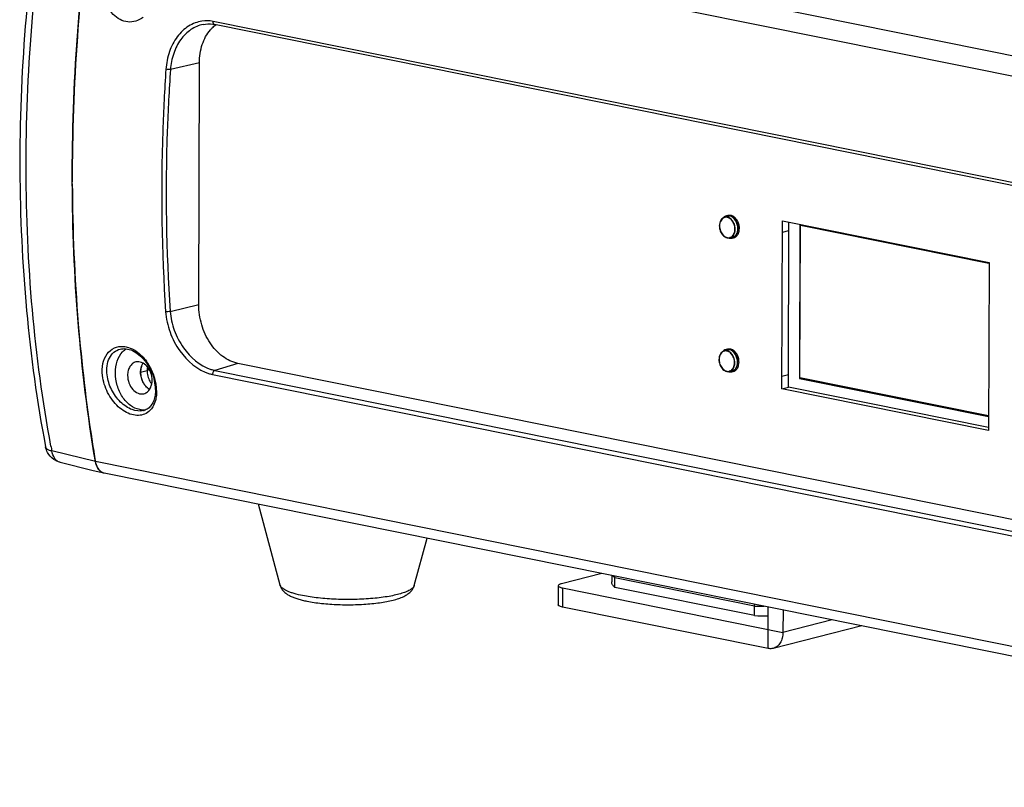
# Model space of a CAD drawing. Units: millimetres. Extents: x 2920 to 22316, y -1513 to 663.
# Drawn here: x 21372 to 21523, y -1484 to -1366 of the extents above; entities that cross this region are included whole.
import ezdxf

# ---------------------------------------------------------------- set-up
doc = ezdxf.new("R2010")
doc.units = ezdxf.units.MM
doc.header["$LTSCALE"] = 20
doc.layers.add('02___PRT_ALL_AXES', color=7, linetype='Continuous')

msp = doc.modelspace()

# ---------------------------------------------------------------- linework, layer by layer
at = {"linetype": 'Continuous'}
for p, q in [((21383.65685, -1346.47949), (21622.01863, -1394.58511)), ((21421.20205, -1350.90632), (21623.9122, -1391.81681)), ((21400.45893, -1366.97327), (21400.44278, -1366.97645)), ((21599.85672, -1406.44362), (21401.97147, -1366.50688)), ((21600.08549, -1406.91726), (21402.20024, -1366.98053)), ((21399.88729, -1372.82823), (21395.44366, -1373.87413)), ((21399.78237, -1409.8494), (21399.88729, -1372.82823)), ((21380.42519, -1391.34474), (21380.42411, -1391.0664)), ((21489.04458, -1422.73498), (21489.11747, -1397.01501)), ((21489.11747, -1397.01501), (21520.74913, -1403.39883)), ((21489.1125, -1398.76864), (21490.10539, -1398.51778)), ((21490.03747, -1422.48411), (21490.10908, -1397.21513)), ((21491.80594, -1397.57696), (21491.73912, -1421.15361)), ((21491.81436, -1421.07131), (21491.88062, -1397.68952)), ((21491.88062, -1397.68952), (21492.09511, -1397.63532)), ((21491.88062, -1397.68952), (21520.72647, -1403.51111)), ((21520.74913, -1403.39883), (21520.67624, -1429.1188)), ((21395.40457, -1410.87981), (21399.78237, -1409.8494)), ((21387.74882, -1416.66215), (21387.76005, -1416.65929)), ((21405.74898, -1418.84175), (21402.22843, -1419.91204)), ((21603.63424, -1458.77849), (21405.74898, -1418.84175)), ((21392.20646, -1419.84134), (21391.87049, -1419.92622)), ((21401.91076, -1420.54752), (21599.79601, -1460.48426)), ((21402.22843, -1419.91204), (21600.11368, -1459.84878)), ((21489.0501, -1420.7865), (21490.04299, -1420.53564)), ((21491.73912, -1421.15361), (21491.95361, -1421.09941)), ((21491.73912, -1421.15361), (21520.68226, -1426.99484)), ((21520.68253, -1426.89741), (21491.81436, -1421.07131)), ((21393.12262, -1422.26498), (21393.12254, -1422.26426)), ((21489.04458, -1422.73498), (21490.03747, -1422.48411)), ((21520.67624, -1429.1188), (21489.04458, -1422.73498)), ((21520.67752, -1428.66782), (21490.03747, -1422.48411)), ((21391.32664, -1426.0724), (21391.32422, -1426.07301)), ((21376.3395, -1431.62883), (21376.33993, -1431.63105)), ((21379.61321, -1432.78904), (21377.29454, -1432.22021)), ((21383.95441, -1433.85403), (21379.61321, -1432.78904)), ((21378.57222, -1433.9786), (21383.62067, -1435.21523)), ((21622.31607, -1481.9589), (21383.95429, -1433.85329)), ((21383.62067, -1435.21523), (21385.24322, -1435.61267)), ((21623.6554, -1483.7293), (21385.29362, -1435.62368)), ((21412.22324, -1452.77985), (21408.90784, -1440.38945)), ((21432.77349, -1452.83809), (21434.75279, -1445.60541)), ((21461.5057, -1451.00462), (21455.29824, -1452.573)), ((21463.00085, -1451.30637), (21462.99802, -1452.30225)), ((21463.4903, -1453.14331), (21463.49522, -1451.40614)), ((21454.79737, -1452.86988), (21454.78909, -1455.7926)), ((21484.85705, -1455.9933), (21463.49444, -1451.68195)), ((21455.47352, -1453.21003), (21455.46523, -1456.13275)), ((21455.47352, -1453.21003), (21489.20396, -1460.01743)), ((21484.85291, -1457.45467), (21463.4903, -1453.14331)), ((21484.85291, -1457.45467), (21484.85783, -1455.7175)), ((21486.94698, -1462.48633), (21455.46523, -1456.13275)), ((21486.94698, -1462.48633), (21486.96496, -1456.14275)), ((21489.21365, -1456.59658), (21489.20396, -1460.01743)), ((21496.73528, -1458.11457), (21489.20396, -1460.01743)), ((21501.29501, -1459.03481), (21487.69014, -1462.4722))]:
    msp.add_line(p, q, dxfattribs=at)
for centre, radius, start, end in [((21684.34005, -1390.86347), 303.94047, 172.2382147, 175.8473772), ((21401.29982, -1371.44693), 4.5562, 78.5976955, 82.1364563), ((21405.64411, -1371.32289), 5.40191, 137.5703225, 139.0756417), ((21672.68052, -1390.12279), 292.25794, 175.8266793, 180.1849895), ((21654.82927, -1390.32837), 274.40596, 180.2122171, 184.7030174), ((21635.14117, -1392.05188), 254.64286, 184.6797385, 188.7556977), ((21385.64641, -1423.04067), 7.61305, 35.3163648, 36.577169), ((21385.34769, -1423.24712), 7.97615, 29.442985, 35.2859236), ((21385.1134, -1423.3835), 8.24722, 25.4324615, 29.4679886), ((21385.11259, -1423.38723), 8.24954, 15.5983266, 25.4534762), ((21385.394, -1423.30349), 7.95599, 14.2404969, 15.5624443), ((21403.062, -1414.86821), 5.79482, 253.4698947, 258.5409825), ((21403.33367, -1414.46862), 5.55449, 252.3768092, 258.5225792), ((21394.89485, -1420.11019), 2.97846, 209.5756977, 217.8931268), ((21386.27843, -1423.02808), 6.88657, 6.3675953, 12.3985897), ((21385.73408, -1423.22421), 7.60686, 7.443031, 14.2917441), ((21386.96573, -1422.95044), 6.19489, 1.0935289, 6.3537479), ((21386.22488, -1423.15303), 7.11098, 6.3198455, 7.386617), ((21386.60728, -1423.11309), 6.7265, 0.9986301, 6.3402782), ((21390.81889, -1424.02919), 2.10478, 283.8787103, 287.2730678), ((21571.57953, -1395.06141), 197.80655, 190.6130495, 190.8275866), ((21624.48796, -1393.6362), 243.87264, 188.7688042, 189.4921953), ((21487.00422, -1393.28722), 62.74283, 268.0388572, 269.401977), ((21487.00544, -1394.50524), 62.98622, 268.0415593, 269.959733)]:
    msp.add_arc(centre, radius, start, end, dxfattribs=at)
for points, knots in [([(21375.94379, -1345.17234), (21374.71565, -1352.47856), (21372.93313, -1367.12233), (21372.09818, -1389.05157), (21373.08405, -1410.60084), (21375.01603, -1424.72196), (21376.33986, -1431.63067)], [0, 0, 0, 0, 0.255863738, 0.508708923, 0.757063521, 1, 1, 1, 1]), ([(21377.15677, -1431.49247), (21375.86609, -1424.60451), (21373.98902, -1410.52585), (21373.05632, -1389.04451), (21373.92386, -1367.18128), (21375.71488, -1352.58138), (21376.94408, -1345.29678)], [0, 0, 0, 0, 0.242780511, 0.491150876, 0.744063728, 1, 1, 1, 1]), ([(21383.95429, -1433.85329), (21381.59405, -1419.7385), (21379.30529, -1390.46966), (21381.48559, -1361.22176), (21383.65685, -1346.47949)], [0, 0, 0, 0, 0.489892236, 1, 1, 1, 1]), ([(21390.156, -1366.45922), (21389.76823, -1366.57858), (21388.9246, -1366.66736), (21387.6812, -1366.28566), (21386.58672, -1365.4539), (21386.03101, -1364.68552), (21385.79556, -1364.25964)], [0, 0, 0, 0, 0.230872828, 0.467974465, 0.723084385, 1, 1, 1, 1]), ([(21391.28629, -1365.85888), (21391.19976, -1365.92678), (21390.85229, -1366.17668), (21390.45988, -1366.36568), (21390.156, -1366.45922)], [0, 0, 0, 0, 0.257019387, 1, 1, 1, 1]), ([(21400.27739, -1366.45867), (21399.55356, -1366.56351), (21398.08707, -1367.13376), (21396.34544, -1368.82646), (21395.15787, -1371.14513), (21394.81331, -1372.91606), (21394.75125, -1373.83371)], [0, 0, 0, 0, 0.221730119, 0.460562434, 0.721167145, 1, 1, 1, 1]), ([(21400.4427, -1366.97644), (21399.78207, -1367.10783), (21398.45886, -1367.68869), (21396.89335, -1369.27776), (21395.82081, -1371.41312), (21395.50365, -1373.0348), (21395.44366, -1373.87413)], [0, 0, 0, 0, 0.222244246, 0.461879942, 0.722356668, 1, 1, 1, 1]), ([(21401.65693, -1367.67831), (21401.7146, -1367.61523), (21401.94727, -1367.37263), (21402.2038, -1367.1527), (21402.40649, -1367.00526)], [0, 0, 0, 0, 0.254285098, 1, 1, 1, 1]), ([(21402.2003, -1366.98022), (21402.12188, -1366.96427), (21401.97259, -1366.80727), (21401.9615, -1366.61285), (21401.97147, -1366.50688)], [0, 0, 0, 0, 0.429191741, 1, 1, 1, 1]), ([(21399.88729, -1372.82823), (21399.88998, -1371.87993), (21400.14308, -1370.0679), (21401.00517, -1368.42716), (21401.56256, -1367.78431)], [0, 0, 0, 0, 0.527085054, 1, 1, 1, 1]), ([(21394.75125, -1373.83371), (21394.5403, -1376.95599), (21393.90806, -1389.31176), (21394.08843, -1401.71122), (21394.71206, -1410.93213)], [0, 0, 0, 0, 0.252954432, 1, 1, 1, 1]), ([(21395.44366, -1373.87413), (21395.23322, -1376.9886), (21394.60251, -1389.31348), (21394.78244, -1401.68195), (21395.40457, -1410.87981)], [0, 0, 0, 0, 0.252954226, 1, 1, 1, 1]), ([(21395.44366, -1373.87413), (21395.33104, -1373.88578), (21395.09838, -1373.88104), (21394.86726, -1373.85763), (21394.75125, -1373.83371)], [0, 0, 0, 0, 0.488694709, 1, 1, 1, 1]), ([(21405.74898, -1418.84175), (21404.92512, -1418.67548), (21403.25898, -1417.85629), (21401.35166, -1415.72385), (21400.08733, -1412.95295), (21399.77944, -1410.88378), (21399.78237, -1409.8494)], [0, 0, 0, 0, 0.218516771, 0.464863913, 0.731070028, 1, 1, 1, 1]), ([(21395.40457, -1410.87981), (21395.29648, -1410.92028), (21395.06312, -1410.95641), (21394.82753, -1410.95494), (21394.71206, -1410.93213)], [0, 0, 0, 0, 0.495111623, 1, 1, 1, 1]), ([(21394.71206, -1410.93213), (21394.78403, -1411.9943), (21395.25796, -1414.1243), (21397.11838, -1417.72594), (21399.58207, -1419.88146), (21401.41326, -1420.42353)], [0, 0, 0, 0, 0.262704776, 0.52874894, 1, 1, 1, 1]), ([(21395.40457, -1410.87981), (21395.47574, -1411.86732), (21395.92337, -1413.84749), (21397.6653, -1417.20718), (21399.94767, -1419.22298), (21401.65202, -1419.76243)], [0, 0, 0, 0, 0.261790462, 0.527309134, 1, 1, 1, 1]), ([(21385.04742, -1420.70623), (21384.98041, -1420.09982), (21385.00654, -1418.93262), (21385.62009, -1417.3757), (21386.80739, -1416.34722), (21387.81583, -1416.20637), (21388.29557, -1416.25151)], [0, 0, 0, 0, 0.289279155, 0.543629537, 0.771528298, 1, 1, 1, 1]), ([(21385.7491, -1420.62119), (21385.69295, -1420.16193), (21385.6846, -1419.27188), (21386.03096, -1418.04608), (21386.73165, -1417.10102), (21387.40511, -1416.75066), (21387.7488, -1416.66219)], [0, 0, 0, 0, 0.287786998, 0.546665417, 0.77925825, 1, 1, 1, 1]), ([(21387.74984, -1416.66163), (21388.03967, -1416.58773), (21388.69582, -1416.55828), (21389.69116, -1416.87083), (21390.67199, -1417.50644), (21391.24677, -1418.09712), (21391.51625, -1418.43081)], [0, 0, 0, 0, 0.205343748, 0.438840569, 0.705537433, 1, 1, 1, 1]), ([(21388.29557, -1416.25151), (21388.53912, -1416.27443), (21389.59427, -1416.49755), (21390.52079, -1417.14754), (21391.1018, -1417.73478)], [0, 0, 0, 0, 0.228471578, 1, 1, 1, 1]), ([(21390.87761, -1420.17708), (21390.87786, -1420.08735), (21390.89407, -1419.74112), (21390.97025, -1419.39611), (21391.06618, -1419.15777)], [0, 0, 0, 0, 0.258839376, 1, 1, 1, 1]), ([(21391.51625, -1418.43081), (21391.60645, -1418.54249), (21391.9581, -1419.00751), (21392.25354, -1419.51462), (21392.44196, -1419.91143)], [0, 0, 0, 0, 0.246305583, 1, 1, 1, 1]), ([(21391.4943, -1426.6049), (21391.2002, -1426.72991), (21390.53153, -1426.87085), (21389.47703, -1426.71956), (21388.41755, -1426.2439), (21387.04831, -1425.20407), (21385.70284, -1423.36856), (21385.1468, -1421.60387), (21385.04742, -1420.70623)], [0, 0, 0, 0, 0.097530721, 0.203117437, 0.320093709, 0.44822323, 0.72436424, 1, 1, 1, 1]), ([(21391.32432, -1426.0728), (21390.75841, -1426.21527), (21389.77032, -1426.0843), (21388.62854, -1425.47254), (21387.46523, -1424.5156), (21386.32751, -1422.91205), (21385.84343, -1421.3919), (21385.7491, -1420.62119)], [0, 0, 0, 0, 0.204334981, 0.323700275, 0.453089942, 0.728120963, 1, 1, 1, 1]), ([(21391.06019, -1421.2713), (21390.96993, -1421.00686), (21390.89289, -1420.63898), (21390.87735, -1420.26838), (21390.87761, -1420.17708)], [0, 0, 0, 0, 0.753714707, 1, 1, 1, 1]), ([(21392.44196, -1419.91143), (21392.50462, -1420.04339), (21392.7376, -1420.57245), (21392.91201, -1421.12755), (21393.00439, -1421.54946)], [0, 0, 0, 0, 0.252740782, 1, 1, 1, 1]), ([(21402.22843, -1419.91204), (21402.19269, -1419.9229), (21402.03646, -1420.0123), (21401.95226, -1420.19062), (21401.92409, -1420.32632)], [0, 0, 0, 0, 0.212297696, 1, 1, 1, 1]), ([(21391.57776, -1422.2237), (21391.52245, -1422.15507), (21391.30883, -1421.86201), (21391.14876, -1421.53081), (21391.06019, -1421.2713)], [0, 0, 0, 0, 0.243268895, 1, 1, 1, 1]), ([(21392.23745, -1422.7974), (21392.17661, -1422.76277), (21391.93038, -1422.6044), (21391.7173, -1422.39687), (21391.57776, -1422.2237)], [0, 0, 0, 0, 0.239400685, 1, 1, 1, 1]), ([(21393.29264, -1422.37026), (21393.26945, -1422.36558), (21393.2071, -1422.34996), (21393.12776, -1422.3092), (21393.12255, -1422.26499)], [0, 0, 0, 0, 0.347009822, 1, 1, 1, 1]), ([(21393.10209, -1423.7302), (21393.01987, -1424.2659), (21392.76047, -1425.03644), (21392.06604, -1425.76569), (21391.6543, -1425.97357), (21391.44386, -1426.03905)], [0, 0, 0, 0, 0.545993709, 0.77796758, 1, 1, 1, 1]), ([(21393.2369, -1424.16286), (21393.21294, -1424.28716), (21393.10384, -1424.7553), (21392.91758, -1425.20788), (21392.73171, -1425.50943)], [0, 0, 0, 0, 0.263278159, 1, 1, 1, 1]), ([(21393.15949, -1422.83222), (21393.1609, -1422.90966), (21393.16043, -1423.20981), (21393.13588, -1423.5101), (21393.10209, -1423.7302)], [0, 0, 0, 0, 0.2580786, 1, 1, 1, 1]), ([(21393.33276, -1422.99585), (21393.33445, -1423.09655), (21393.33184, -1423.48723), (21393.29178, -1423.87812), (21393.2369, -1424.16286)], [0, 0, 0, 0, 0.257770362, 1, 1, 1, 1]), ([(21376.33984, -1431.63069), (21376.35341, -1431.70108), (21376.45315, -1431.89388), (21376.80168, -1432.10575), (21377.11254, -1432.18724), (21377.29454, -1432.22021)], [0, 0, 0, 0, 0.182752417, 0.528449412, 1, 1, 1, 1]), ([(21378.57223, -1433.97859), (21378.41072, -1433.93914), (21378.08942, -1433.78763), (21377.55273, -1433.22949), (21377.35658, -1432.63276), (21377.29454, -1432.22021)], [0, 0, 0, 0, 0.218094722, 0.452720463, 1, 1, 1, 1]), ([(21385.29363, -1435.62363), (21385.12852, -1435.59047), (21384.79643, -1435.44682), (21384.23533, -1434.88651), (21384.02509, -1434.27671), (21383.95429, -1433.85329)], [0, 0, 0, 0, 0.215885575, 0.44964435, 1, 1, 1, 1]), ([(21383.95441, -1433.85403), (21383.98023, -1434.00843), (21384.1064, -1434.55106), (21384.39477, -1435.07846), (21384.70488, -1435.33598)], [0, 0, 0, 0, 0.279715642, 1, 1, 1, 1]), ([(21384.70488, -1435.33598), (21384.74517, -1435.36943), (21384.90748, -1435.49097), (21385.09715, -1435.57699), (21385.24322, -1435.61266)], [0, 0, 0, 0, 0.258290583, 1, 1, 1, 1]), ([(21463.49444, -1451.68195), (21463.46281, -1451.65543), (21463.34868, -1451.55475), (21463.24489, -1451.44141), (21463.18081, -1451.35082)], [0, 0, 0, 0, 0.271138735, 1, 1, 1, 1]), ([(21412.22324, -1452.77985), (21412.25211, -1452.88777), (21412.32598, -1453.09399), (21412.52851, -1453.46081), (21412.85277, -1453.84065), (21413.31279, -1454.1913), (21413.81502, -1454.47035), (21414.36547, -1454.70495), (21414.97199, -1454.91022), (21415.63868, -1455.09215), (21416.1059, -1455.19595), (21416.34923, -1455.24506)], [0, 0, 0, 0, 0.066430008, 0.129533155, 0.248392798, 0.360129052, 0.471894073, 0.589237253, 0.71549442, 0.85237988, 1, 1, 1, 1]), ([(21412.26148, -1452.88389), (21412.25747, -1452.87532), (21412.24248, -1452.84151), (21412.23035, -1452.80642), (21412.22325, -1452.77985)], [0, 0, 0, 0, 0.256120385, 1, 1, 1, 1]), ([(21415.68473, -1454.38921), (21415.24544, -1454.30056), (21414.62017, -1454.15404), (21413.8461, -1453.90797), (21413.36876, -1453.7224), (21412.96872, -1453.52828), (21412.64857, -1453.32661), (21412.40996, -1453.11858), (21412.29784, -1452.9616), (21412.26148, -1452.88389)], [0, 0, 0, 0, 0.351510131, 0.502879505, 0.636805725, 0.752872805, 0.851172378, 0.932705887, 1, 1, 1, 1]), ([(21432.77349, -1452.83809), (21432.7408, -1452.95751), (21432.62502, -1453.13263), (21432.41185, -1453.32677), (21432.19319, -1453.48005), (21431.92847, -1453.62873), (21431.4918, -1453.8317), (21430.83498, -1454.06428), (21429.92437, -1454.3059), (21428.87068, -1454.51727), (21427.69403, -1454.69416), (21425.9489, -1454.88338), (21423.63985, -1455.0066), (21420.84574, -1454.98342), (21418.56207, -1454.82191), (21416.857, -1454.60291), (21416.06271, -1454.4655), (21415.68473, -1454.38921)], [0, 0, 0, 0, 0.021080628, 0.034126541, 0.049183656, 0.066384143, 0.085778547, 0.131102876, 0.184789612, 0.246083861, 0.313986516, 0.387318349, 0.544893788, 0.707366475, 0.862816423, 0.934345049, 1, 1, 1, 1]), ([(21416.34923, -1455.24506), (21416.70563, -1455.31699), (21417.4507, -1455.4456), (21419.0394, -1455.64749), (21421.15217, -1455.79156), (21423.72507, -1455.80209), (21425.84342, -1455.67539), (21427.44084, -1455.48691), (21428.52121, -1455.31097), (21429.49954, -1455.09805), (21430.37028, -1454.8458), (21431.13973, -1454.54399), (21431.71139, -1454.22288), (21432.11439, -1453.90161), (21432.39027, -1453.60823), (21432.62582, -1453.25413), (21432.73406, -1452.98217), (21432.77349, -1452.83809)], [0, 0, 0, 0, 0.062719651, 0.130364918, 0.276199854, 0.427685949, 0.573953201, 0.641943349, 0.705092752, 0.762703768, 0.814564404, 0.861311807, 0.905044454, 0.927031986, 0.949998212, 0.974231892, 1, 1, 1, 1]), ([(21454.79738, -1452.86988), (21454.79729, -1452.90486), (21454.83136, -1452.96171), (21454.9006, -1453.01576), (21455.01431, -1453.08059), (21455.20733, -1453.14974), (21455.37728, -1453.19061), (21455.47352, -1453.21003)], [0, 0, 0, 0, 0.13287986, 0.22427349, 0.336699338, 0.627038409, 1, 1, 1, 1]), ([(21455.29824, -1452.573), (21455.22612, -1452.59122), (21455.09678, -1452.63009), (21454.92019, -1452.70391), (21454.79755, -1452.80148), (21454.79738, -1452.86988)], [0, 0, 0, 0, 0.3705997, 0.659202672, 1, 1, 1, 1]), ([(21463.4903, -1453.14331), (21463.41403, -1453.07936), (21463.27799, -1452.95088), (21463.11833, -1452.73943), (21463.02013, -1452.52302), (21462.99782, -1452.37374), (21462.99802, -1452.30225)], [0, 0, 0, 0, 0.297259063, 0.556588365, 0.786496468, 1, 1, 1, 1]), ([(21455.46523, -1456.13275), (21455.369, -1456.11333), (21455.19905, -1456.07247), (21455.00603, -1456.00331), (21454.89232, -1455.93848), (21454.82308, -1455.88443), (21454.78901, -1455.82758), (21454.78909, -1455.7926)], [0, 0, 0, 0, 0.372961592, 0.663300662, 0.77572651, 0.86712014, 1, 1, 1, 1]), ([(21489.20396, -1460.01743), (21489.20313, -1460.30843), (21489.13758, -1460.8703), (21488.83352, -1461.62477), (21488.34473, -1462.19842), (21487.91008, -1462.41663), (21487.69014, -1462.4722)], [0, 0, 0, 0, 0.282759578, 0.543145662, 0.779577099, 1, 1, 1, 1]), ([(21487.69014, -1462.4722), (21487.6305, -1462.48727), (21487.38574, -1462.53449), (21487.13071, -1462.52341), (21486.94698, -1462.48633)], [0, 0, 0, 0, 0.247106133, 1, 1, 1, 1])]:
    msp.add_open_spline(points, degree=3, knots=knots, dxfattribs=at)
for points in [[(21401.97147, -1366.50688), (21401.41769, -1366.39524), (21400.83648, -1366.3777), (21400.27739, -1366.45867)], [(21400.45809, -1366.97344), (21400.9376, -1366.87995), (21401.43922, -1366.86676), (21401.92317, -1366.93358)], [(21391.1018, -1417.73478), (21391.33917, -1417.97469), (21391.55899, -1418.233), (21391.76011, -1418.50402)], [(21391.06618, -1419.15777), (21391.11443, -1419.03787), (21391.17328, -1418.92156), (21391.2428, -1418.81261)], [(21391.91396, -1419.42283), (21391.88512, -1419.58876), (21391.87097, -1419.7578), (21391.87049, -1419.92622)], [(21391.87049, -1419.92622), (21391.86968, -1420.21387), (21391.90824, -1420.50379), (21391.98114, -1420.78205)], [(21391.98114, -1420.78205), (21392.05391, -1421.05975), (21392.16252, -1421.33075), (21392.30447, -1421.58027)], [(21401.92409, -1420.32632), (21401.90907, -1420.39865), (21401.90367, -1420.474), (21401.91076, -1420.54752)], [(21392.73171, -1425.50943), (21392.61276, -1425.70242), (21392.47244, -1425.88421), (21392.31295, -1426.04532)], [(21392.31295, -1426.04532), (21392.0804, -1426.28022), (21391.7985, -1426.47559), (21391.4943, -1426.6049)], [(21376.64855, -1432.49428), (21376.50258, -1432.22487), (21376.39681, -1431.92955), (21376.33951, -1431.62853)], [(21377.58525, -1433.53608), (21377.20043, -1433.27151), (21376.87101, -1432.90489), (21376.64855, -1432.49428)], [(21378.57222, -1433.9786), (21378.22203, -1433.89282), (21377.88235, -1433.74035), (21377.58525, -1433.53608)]]:
    msp.add_open_spline(points, degree=3, dxfattribs=at)
at = {"layer": '02___PRT_ALL_AXES', "linetype": 'Continuous'}
for p, q in [((21481.07979, -1396.29156), (21480.27297, -1396.49541)), ((21481.10936, -1396.28011), (21480.30254, -1396.48396)), ((21481.84486, -1399.39882), (21481.05685, -1399.59792)), ((21481.87443, -1399.38736), (21481.08641, -1399.58646)), ((21481.0481, -1416.73766), (21480.241, -1416.94158)), ((21481.01853, -1416.74912), (21480.21143, -1416.95304)), ((21390.87761, -1420.17708), (21391.87049, -1419.92622)), ((21481.79255, -1419.85411), (21480.99531, -1420.05554)), ((21481.82212, -1419.84266), (21481.02487, -1420.04409))]:
    msp.add_line(p, q, dxfattribs=at)
at = {"layer": '02___PRT_ALL_AXES', "color": 0, "linetype": 'Continuous'}
for p, q in [((21481.31236, -1396.24904), (21480.30696, -1396.50307)), ((21482.07743, -1399.3563), (21481.09084, -1399.60557)), ((21481.2511, -1416.7066), (21480.24542, -1416.96069)), ((21482.02512, -1419.81159), (21481.0293, -1420.0632))]:
    msp.add_line(p, q, dxfattribs=at)
for centre, radius, start, end in [((21481.90314, -1397.05729), 1.0921, 127.6916153, 134.7927344), ((21481.01358, -1397.27989), 1.09054, 74.0478557, 78.5660969), ((21481.43487, -1398.55815), 1.08417, 254.890722, 258.5743032), ((21482.22918, -1398.35746), 1.08417, 254.890722, 258.5743032), ((21481.34699, -1398.58098), 1.0828, 307.6727317, 313.0829985), ((21481.84388, -1417.51484), 1.0901, 127.6871297, 134.4311932), ((21480.9559, -1417.73763), 1.08918, 74.2269018, 78.5679912), ((21481.37718, -1419.01591), 1.08552, 254.7112298, 258.5727063), ((21482.17149, -1418.81522), 1.08552, 254.7112298, 258.5727063), ((21481.28776, -1419.03854), 1.08476, 307.6762805, 313.4487262)]:
    msp.add_arc(centre, radius, start, end, dxfattribs=at)
at = {"layer": '02___PRT_ALL_AXES', "linetype": 'Continuous'}
for centre, radius, start, end in [((21481.19435, -1398.75569), 0.92754, 284.1466979, 288.5796483), ((21481.22391, -1398.74423), 0.92754, 284.1466979, 288.5796483), ((21481.08561, -1398.59227), 1.12529, 313.068101, 315.8061965), ((21481.11518, -1398.58081), 1.12529, 313.068101, 315.8061965), ((21393.15763, -1420.00291), 2.25579, 153.4706843, 160.3111124), ((21392.96384, -1419.90709), 2.0396, 147.9296615, 153.4475422), ((21394.25631, -1420.17743), 3.37814, 197.1430323, 202.3690743), ((21481.13636, -1419.21476), 0.92754, 284.1466979, 288.5796483), ((21481.16593, -1419.2033), 0.92754, 284.1466979, 288.5796483), ((21481.02625, -1419.04995), 1.12725, 313.4293467, 315.8047506), ((21481.05581, -1419.03849), 1.12725, 313.4293467, 315.8047506), ((21393.79304, -1420.44082), 2.84351, 215.3084416, 219.5001032), ((21393.68402, -1420.52976), 2.70281, 219.5153917, 221.7245249), ((21393.56463, -1420.63774), 2.54184, 221.6989057, 226.3020452), ((21393.45641, -1420.74939), 2.38635, 226.3286934, 228.9763221), ((21393.21467, -1421.07844), 1.97733, 238.9324767, 240.4287899), ((21394.89485, -1420.11019), 2.97846, 209.5756977, 217.8931268), ((21390.09401, -1421.51937), 2.53633, 343.1922734, 344.8849027)]:
    msp.add_arc(centre, radius, start, end, dxfattribs=at)
for points, knots in [([(21480.27299, -1396.49546), (21480.15568, -1396.52511), (21479.92393, -1396.64151), (21479.6631, -1396.94738), (21479.50107, -1397.34982), (21479.46605, -1397.64947), (21479.46561, -1397.80462)], [0, 0, 0, 0, 0.22043929, 0.45682264, 0.717314825, 1, 1, 1, 1]), ([(21480.30255, -1396.48401), (21480.18525, -1396.51365), (21479.95349, -1396.63006), (21479.69266, -1396.93593), (21479.53063, -1397.33836), (21479.49561, -1397.63801), (21479.49517, -1397.79317)], [0, 0, 0, 0, 0.22043929, 0.45682264, 0.717314825, 1, 1, 1, 1]), ([(21480.59325, -1396.25031), (21480.50347, -1396.27294), (21480.38683, -1396.32221), (21480.28351, -1396.39116), (21480.25804, -1396.40986)], [0, 0, 0, 0, 0.745599971, 1, 1, 1, 1]), ([(21481.86422, -1398.2887), (21481.86493, -1398.03732), (21481.7753, -1397.53911), (21481.46768, -1396.99772), (21481.12666, -1396.68225), (21480.84888, -1396.52657), (21480.55752, -1396.45679), (21480.3634, -1396.47261), (21480.27299, -1396.49546)], [0, 0, 0, 0, 0.278300398, 0.548109675, 0.672916087, 0.788793033, 0.896758916, 1, 1, 1, 1]), ([(21481.89378, -1398.27725), (21481.89449, -1398.02586), (21481.80486, -1397.52765), (21481.49725, -1396.98627), (21481.15623, -1396.6708), (21480.87844, -1396.51512), (21480.58708, -1396.44533), (21480.39297, -1396.46116), (21480.30255, -1396.48401)], [0, 0, 0, 0, 0.278300398, 0.548109675, 0.672916087, 0.788793033, 0.896758916, 1, 1, 1, 1]), ([(21481.09055, -1396.27671), (21481.04673, -1396.26378), (21480.87432, -1396.22383), (21480.69089, -1396.2297), (21480.56368, -1396.26177)], [0, 0, 0, 0, 0.258332851, 1, 1, 1, 1]), ([(21481.12012, -1396.26526), (21481.0763, -1396.25232), (21480.90389, -1396.21237), (21480.72045, -1396.21825), (21480.59325, -1396.25031)], [0, 0, 0, 0, 0.258332851, 1, 1, 1, 1]), ([(21482.3041, -1398.22316), (21482.30531, -1397.79611), (21482.09197, -1396.98478), (21481.44906, -1396.38257), (21481.09055, -1396.27671)], [0, 0, 0, 0, 0.533250651, 1, 1, 1, 1]), ([(21482.33367, -1398.21171), (21482.33428, -1397.99544), (21482.2727, -1397.56221), (21482.01845, -1396.97562), (21481.63198, -1396.51167), (21481.29211, -1396.31604), (21481.12012, -1396.26526)], [0, 0, 0, 0, 0.266654599, 0.531597266, 0.778882203, 1, 1, 1, 1]), ([(21479.46561, -1397.80462), (21479.46489, -1398.05601), (21479.55452, -1398.55422), (21479.86214, -1399.0956), (21480.20316, -1399.41108), (21480.48094, -1399.56676), (21480.7723, -1399.63654), (21480.96642, -1399.62071), (21481.05684, -1399.59786)], [0, 0, 0, 0, 0.278300398, 0.548109675, 0.672916087, 0.788793033, 0.896758916, 1, 1, 1, 1]), ([(21479.49517, -1397.79317), (21479.49446, -1398.04455), (21479.58409, -1398.54276), (21479.8917, -1399.08415), (21480.23272, -1399.39962), (21480.51051, -1399.5553), (21480.80187, -1399.62508), (21480.99599, -1399.60926), (21481.0864, -1399.58641)], [0, 0, 0, 0, 0.278300398, 0.548109675, 0.672916087, 0.788793033, 0.896758916, 1, 1, 1, 1]), ([(21481.58079, -1399.23405), (21481.62704, -1399.17205), (21481.79901, -1398.88586), (21481.86349, -1398.54357), (21481.86422, -1398.2887)], [0, 0, 0, 0, 0.232821505, 1, 1, 1, 1]), ([(21481.61036, -1399.22259), (21481.70513, -1399.09555), (21481.84989, -1398.78681), (21481.89329, -1398.45184), (21481.89378, -1398.27725)], [0, 0, 0, 0, 0.475839614, 1, 1, 1, 1]), ([(21481.89243, -1399.37669), (21481.9588, -1399.30845), (21482.21036, -1398.97513), (21482.3032, -1398.54212), (21482.3041, -1398.22316)], [0, 0, 0, 0, 0.229856607, 1, 1, 1, 1]), ([(21481.922, -1399.36524), (21482.0584, -1399.22497), (21482.27143, -1398.85082), (21482.33304, -1398.43171), (21482.33367, -1398.21171)], [0, 0, 0, 0, 0.470719596, 1, 1, 1, 1]), ([(21481.05684, -1399.59786), (21481.15858, -1399.57215), (21481.35929, -1399.47893), (21481.5145, -1399.32292), (21481.58079, -1399.23405)], [0, 0, 0, 0, 0.486260256, 1, 1, 1, 1]), ([(21481.0864, -1399.58641), (21481.18814, -1399.56069), (21481.38886, -1399.46747), (21481.54406, -1399.31146), (21481.61036, -1399.22259)], [0, 0, 0, 0, 0.486260256, 1, 1, 1, 1]), ([(21481.08818, -1399.66371), (21481.11877, -1399.66771), (21481.23978, -1399.67807), (21481.36281, -1399.66577), (21481.4506, -1399.64364)], [0, 0, 0, 0, 0.254164305, 1, 1, 1, 1]), ([(21481.51944, -1399.62343), (21481.55267, -1399.61226), (21481.68517, -1399.55923), (21481.80507, -1399.47627), (21481.8836, -1399.40288)], [0, 0, 0, 0, 0.245902232, 1, 1, 1, 1]), ([(21480.53527, -1416.70938), (21480.44496, -1416.73214), (21480.32766, -1416.78181), (21480.22385, -1416.85137), (21480.19827, -1416.87024)], [0, 0, 0, 0, 0.745552096, 1, 1, 1, 1]), ([(21481.03257, -1416.73578), (21480.98875, -1416.72284), (21480.81634, -1416.68289), (21480.63291, -1416.68877), (21480.5057, -1416.72084)], [0, 0, 0, 0, 0.258332851, 1, 1, 1, 1]), ([(21481.06214, -1416.72433), (21481.01832, -1416.71139), (21480.84591, -1416.67144), (21480.66247, -1416.67732), (21480.53527, -1416.70938)], [0, 0, 0, 0, 0.258332851, 1, 1, 1, 1]), ([(21482.24612, -1418.68223), (21482.24733, -1418.25517), (21482.03399, -1417.44384), (21481.39107, -1416.84163), (21481.03257, -1416.73578)], [0, 0, 0, 0, 0.533250651, 1, 1, 1, 1]), ([(21482.27569, -1418.67078), (21482.2763, -1418.45451), (21482.21472, -1418.02128), (21481.96046, -1417.43469), (21481.574, -1416.97074), (21481.23413, -1416.77511), (21481.06214, -1416.72433)], [0, 0, 0, 0, 0.266654599, 0.531597266, 0.778882203, 1, 1, 1, 1]), ([(21387.01792, -1420.30062), (21387.01965, -1419.69069), (21387.1863, -1418.52692), (21387.75751, -1417.47982), (21388.1254, -1417.07769)], [0, 0, 0, 0, 0.528097504, 1, 1, 1, 1]), ([(21480.21145, -1416.95309), (21480.09415, -1416.98274), (21479.86239, -1417.09914), (21479.60156, -1417.40501), (21479.43953, -1417.80744), (21479.40451, -1418.1071), (21479.40407, -1418.26225)], [0, 0, 0, 0, 0.22043929, 0.45682264, 0.717314825, 1, 1, 1, 1]), ([(21479.43363, -1418.2508), (21479.43292, -1418.50218), (21479.52255, -1419.00039), (21479.83017, -1419.54178), (21480.17118, -1419.85725), (21480.44897, -1420.01293), (21480.74033, -1420.08271), (21480.93445, -1420.06689), (21481.02486, -1420.04404)], [0, 0, 0, 0, 0.278300398, 0.548109675, 0.672916087, 0.788793033, 0.896758916, 1, 1, 1, 1]), ([(21480.24101, -1416.94164), (21480.12371, -1416.97128), (21479.89195, -1417.08768), (21479.63112, -1417.39355), (21479.4691, -1417.79599), (21479.43407, -1418.09564), (21479.43363, -1418.2508)], [0, 0, 0, 0, 0.22043929, 0.45682264, 0.717314825, 1, 1, 1, 1]), ([(21481.80268, -1418.74633), (21481.80339, -1418.49494), (21481.71376, -1417.99674), (21481.40614, -1417.45535), (21481.06512, -1417.13988), (21480.78734, -1416.9842), (21480.49598, -1416.91442), (21480.30186, -1416.93024), (21480.21145, -1416.95309)], [0, 0, 0, 0, 0.278300398, 0.548109675, 0.672916087, 0.788793033, 0.896758916, 1, 1, 1, 1]), ([(21481.83224, -1418.73488), (21481.83295, -1418.48349), (21481.74332, -1417.98528), (21481.43571, -1417.4439), (21481.09469, -1417.12842), (21480.8169, -1416.97274), (21480.52554, -1416.90296), (21480.33143, -1416.91879), (21480.24101, -1416.94164)], [0, 0, 0, 0, 0.278300398, 0.548109675, 0.672916087, 0.788793033, 0.896758916, 1, 1, 1, 1]), ([(21390.15335, -1418.63319), (21389.97003, -1418.6794), (21389.6081, -1418.86163), (21389.20031, -1419.33936), (21388.94744, -1419.9683), (21388.89252, -1420.43647), (21388.89183, -1420.6788)], [0, 0, 0, 0, 0.22045718, 0.456786679, 0.717417022, 1, 1, 1, 1]), ([(21392.63966, -1421.43518), (21392.64077, -1421.04238), (21392.50023, -1420.26268), (21391.94027, -1419.27863), (21391.11554, -1418.62993), (21390.43894, -1418.5612), (21390.15335, -1418.63319)], [0, 0, 0, 0, 0.279491841, 0.55042459, 0.790437195, 1, 1, 1, 1]), ([(21391.03372, -1419.24291), (21391.0079, -1419.31484), (21390.91546, -1419.61794), (21390.87829, -1419.93693), (21390.87761, -1420.17708)], [0, 0, 0, 0, 0.241418602, 1, 1, 1, 1]), ([(21479.40407, -1418.26225), (21479.40335, -1418.51364), (21479.49298, -1419.01185), (21479.8006, -1419.55323), (21480.14162, -1419.8687), (21480.4194, -1420.02438), (21480.71077, -1420.09417), (21480.90488, -1420.07834), (21480.9953, -1420.05549)], [0, 0, 0, 0, 0.278300398, 0.548109675, 0.672916087, 0.788793033, 0.896758916, 1, 1, 1, 1]), ([(21480.9953, -1420.05549), (21481.09704, -1420.02978), (21481.29775, -1419.93655), (21481.45296, -1419.78054), (21481.51925, -1419.69167)], [0, 0, 0, 0, 0.486260256, 1, 1, 1, 1]), ([(21481.02486, -1420.04404), (21481.12661, -1420.01832), (21481.32732, -1419.9251), (21481.48252, -1419.76909), (21481.54882, -1419.68022)], [0, 0, 0, 0, 0.486260256, 1, 1, 1, 1]), ([(21481.51925, -1419.69167), (21481.5655, -1419.62968), (21481.73747, -1419.34349), (21481.80195, -1419.0012), (21481.80268, -1418.74633)], [0, 0, 0, 0, 0.232821505, 1, 1, 1, 1]), ([(21481.54882, -1419.68022), (21481.64359, -1419.55318), (21481.78835, -1419.24444), (21481.83175, -1418.90947), (21481.83224, -1418.73488)], [0, 0, 0, 0, 0.475839614, 1, 1, 1, 1]), ([(21481.83445, -1419.83576), (21481.90082, -1419.76751), (21482.15238, -1419.43419), (21482.24522, -1419.00119), (21482.24612, -1418.68223)], [0, 0, 0, 0, 0.229856607, 1, 1, 1, 1]), ([(21481.86401, -1419.8243), (21482.00042, -1419.68404), (21482.21345, -1419.30988), (21482.27506, -1418.89077), (21482.27569, -1418.67078)], [0, 0, 0, 0, 0.470719596, 1, 1, 1, 1]), ([(21390.75194, -1425.9282), (21390.23635, -1425.82415), (21389.19365, -1425.31148), (21388.00001, -1423.97696), (21387.20877, -1422.24287), (21387.01609, -1420.94795), (21387.01792, -1420.30062)], [0, 0, 0, 0, 0.218516771, 0.464863913, 0.731070028, 1, 1, 1, 1]), ([(21388.89183, -1420.6788), (21388.89072, -1421.0716), (21389.03126, -1421.85131), (21389.59122, -1422.83535), (21390.41596, -1423.48406), (21391.09256, -1423.55279), (21391.37814, -1423.4808)], [0, 0, 0, 0, 0.279491841, 0.55042459, 0.790437195, 1, 1, 1, 1]), ([(21390.87761, -1420.17708), (21390.87737, -1420.2601), (21390.88992, -1420.59653), (21390.95351, -1420.93094), (21391.02825, -1421.17317)], [0, 0, 0, 0, 0.246703309, 1, 1, 1, 1]), ([(21481.02662, -1420.12231), (21481.05751, -1420.12646), (21481.17967, -1420.13729), (21481.30397, -1420.12505), (21481.39262, -1420.10271)], [0, 0, 0, 0, 0.254241382, 1, 1, 1, 1]), ([(21481.46146, -1420.0825), (21481.49521, -1420.07115), (21481.62984, -1420.01713), (21481.7514, -1419.93223), (21481.83075, -1419.85713)], [0, 0, 0, 0, 0.245802925, 1, 1, 1, 1]), ([(21391.13237, -1421.46306), (21391.20025, -1421.62793), (21391.30804, -1421.84003), (21391.439, -1422.03691), (21391.47259, -1422.0843)], [0, 0, 0, 0, 0.75426145, 1, 1, 1, 1]), ([(21392.08592, -1423.04665), (21392.13465, -1422.99338), (21392.32482, -1422.75625), (21392.45512, -1422.47408), (21392.52199, -1422.25277)], [0, 0, 0, 0, 0.237947185, 1, 1, 1, 1]), ([(21392.5426, -1422.18074), (21392.55858, -1422.12156), (21392.61541, -1421.87695), (21392.63912, -1421.6249), (21392.63966, -1421.43518)], [0, 0, 0, 0, 0.244186568, 1, 1, 1, 1]), ([(21391.37814, -1423.4808), (21391.57836, -1423.43033), (21391.83589, -1423.29364), (21392.037, -1423.10013), (21392.08592, -1423.04665)], [0, 0, 0, 0, 0.740161714, 1, 1, 1, 1]), ([(21391.64935, -1425.9674), (21391.4272, -1425.99363), (21391.12315, -1425.99158), (21390.82686, -1425.94332), (21390.75194, -1425.9282)], [0, 0, 0, 0, 0.745355706, 1, 1, 1, 1])]:
    msp.add_open_spline(points, degree=3, knots=knots, dxfattribs=at)
at = {"layer": '02___PRT_ALL_AXES', "color": 0, "linetype": 'Continuous'}
for points, knots in [([(21480.30698, -1396.50312), (21480.18967, -1396.53276), (21479.95792, -1396.64917), (21479.69709, -1396.95504), (21479.53506, -1397.35747), (21479.50004, -1397.65712), (21479.4996, -1397.81228)], [0, 0, 0, 0, 0.22043929, 0.45682264, 0.717314825, 1, 1, 1, 1]), ([(21481.89821, -1398.29636), (21481.89892, -1398.04497), (21481.80929, -1397.54676), (21481.50167, -1397.00538), (21481.16065, -1396.68991), (21480.88287, -1396.53423), (21480.59151, -1396.46444), (21480.39739, -1396.48027), (21480.30698, -1396.50312)], [0, 0, 0, 0, 0.278300398, 0.548109675, 0.672916087, 0.788793033, 0.896758916, 1, 1, 1, 1]), ([(21480.79625, -1396.21925), (21480.75405, -1396.22989), (21480.58543, -1396.28515), (21480.43423, -1396.38895), (21480.3394, -1396.48297)], [0, 0, 0, 0, 0.24579159, 1, 1, 1, 1]), ([(21481.22976, -1396.21099), (21481.19335, -1396.20364), (21481.04964, -1396.18233), (21480.90103, -1396.19284), (21480.79625, -1396.21925)], [0, 0, 0, 0, 0.255813356, 1, 1, 1, 1]), ([(21482.53667, -1398.18065), (21482.53728, -1397.96329), (21482.4751, -1397.52795), (21482.21849, -1396.93916), (21481.82876, -1396.47478), (21481.48623, -1396.2807), (21481.31329, -1396.23134)], [0, 0, 0, 0, 0.266892598, 0.531970274, 0.779162507, 1, 1, 1, 1]), ([(21479.4996, -1397.81228), (21479.49888, -1398.06366), (21479.58851, -1398.56187), (21479.89613, -1399.10326), (21480.23715, -1399.41873), (21480.51493, -1399.57441), (21480.80629, -1399.64419), (21481.00041, -1399.62837), (21481.09082, -1399.60552)], [0, 0, 0, 0, 0.278300398, 0.548109675, 0.672916087, 0.788793033, 0.896758916, 1, 1, 1, 1]), ([(21481.61478, -1399.2417), (21481.70955, -1399.11466), (21481.85431, -1398.80592), (21481.89771, -1398.47095), (21481.89821, -1398.29636)], [0, 0, 0, 0, 0.475839614, 1, 1, 1, 1]), ([(21482.43497, -1398.81294), (21482.45178, -1398.76393), (21482.51175, -1398.55831), (21482.53621, -1398.34285), (21482.53667, -1398.18065)], [0, 0, 0, 0, 0.242101196, 1, 1, 1, 1]), ([(21481.09082, -1399.60552), (21481.19257, -1399.5798), (21481.39328, -1399.48658), (21481.54849, -1399.33057), (21481.61478, -1399.2417)], [0, 0, 0, 0, 0.486260256, 1, 1, 1, 1]), ([(21481.2201, -1399.62084), (21481.25651, -1399.62818), (21481.40021, -1399.6495), (21481.54883, -1399.63899), (21481.65361, -1399.61258)], [0, 0, 0, 0, 0.255813356, 1, 1, 1, 1]), ([(21481.65361, -1399.61258), (21481.74928, -1399.58846), (21481.87342, -1399.53452), (21481.98201, -1399.45865), (21482.00874, -1399.43803)], [0, 0, 0, 0, 0.745051353, 1, 1, 1, 1]), ([(21482.0866, -1399.37182), (21482.12493, -1399.33601), (21482.2755, -1399.17378), (21482.38036, -1398.97218), (21482.43497, -1398.81294)], [0, 0, 0, 0, 0.237564589, 1, 1, 1, 1]), ([(21480.73827, -1416.67832), (21480.69661, -1416.68882), (21480.53016, -1416.74321), (21480.38059, -1416.8449), (21480.28644, -1416.93709)], [0, 0, 0, 0, 0.245889034, 1, 1, 1, 1]), ([(21481.17178, -1416.67006), (21481.13537, -1416.66271), (21480.99166, -1416.6414), (21480.84305, -1416.6519), (21480.73827, -1416.67832)], [0, 0, 0, 0, 0.255813356, 1, 1, 1, 1]), ([(21482.47869, -1418.63971), (21482.47931, -1418.42199), (21482.41691, -1417.98593), (21482.1595, -1417.3964), (21481.76865, -1416.93188), (21481.42523, -1416.73833), (21481.25197, -1416.68946)], [0, 0, 0, 0, 0.266973646, 0.532097149, 0.779257535, 1, 1, 1, 1]), ([(21480.24544, -1416.96075), (21480.12814, -1416.99039), (21479.89638, -1417.10679), (21479.63555, -1417.41266), (21479.47352, -1417.8151), (21479.4385, -1418.11475), (21479.43806, -1418.2699)], [0, 0, 0, 0, 0.22043929, 0.45682264, 0.717314825, 1, 1, 1, 1]), ([(21481.83667, -1418.75399), (21481.83738, -1418.5026), (21481.74775, -1418.00439), (21481.44013, -1417.463), (21481.09911, -1417.14753), (21480.82133, -1416.99185), (21480.52997, -1416.92207), (21480.33585, -1416.9379), (21480.24544, -1416.96075)], [0, 0, 0, 0, 0.278300398, 0.548109675, 0.672916087, 0.788793033, 0.896758916, 1, 1, 1, 1]), ([(21479.43806, -1418.2699), (21479.43734, -1418.52129), (21479.52697, -1419.0195), (21479.83459, -1419.56089), (21480.17561, -1419.87636), (21480.45339, -1420.03204), (21480.74475, -1420.10182), (21480.93887, -1420.08599), (21481.02929, -1420.06314)], [0, 0, 0, 0, 0.278300398, 0.548109675, 0.672916087, 0.788793033, 0.896758916, 1, 1, 1, 1]), ([(21481.02929, -1420.06314), (21481.13103, -1420.03743), (21481.33174, -1419.94421), (21481.48695, -1419.7882), (21481.55324, -1419.69933)], [0, 0, 0, 0, 0.486260256, 1, 1, 1, 1]), ([(21481.55324, -1419.69933), (21481.64801, -1419.57229), (21481.79278, -1419.26355), (21481.83617, -1418.92858), (21481.83667, -1418.75399)], [0, 0, 0, 0, 0.475839614, 1, 1, 1, 1]), ([(21482.03375, -1419.82606), (21482.07147, -1419.79037), (21482.21958, -1419.62905), (21482.32296, -1419.42955), (21482.37699, -1419.27201)], [0, 0, 0, 0, 0.237672447, 1, 1, 1, 1]), ([(21482.37699, -1419.27201), (21482.3938, -1419.223), (21482.45377, -1419.01737), (21482.47823, -1418.80191), (21482.47869, -1418.63971)], [0, 0, 0, 0, 0.242101196, 1, 1, 1, 1]), ([(21481.16212, -1420.0799), (21481.19853, -1420.08725), (21481.34223, -1420.10856), (21481.49085, -1420.09806), (21481.59563, -1420.07164)], [0, 0, 0, 0, 0.255813356, 1, 1, 1, 1]), ([(21481.59563, -1420.07164), (21481.6913, -1420.04753), (21481.81544, -1419.99359), (21481.92403, -1419.91772), (21481.95076, -1419.8971)], [0, 0, 0, 0, 0.745051353, 1, 1, 1, 1])]:
    msp.add_open_spline(points, degree=3, knots=knots, dxfattribs=at)
at = {"layer": '02___PRT_ALL_AXES', "linetype": 'Continuous'}
for points in [[(21480.22848, -1396.42131), (21480.17557, -1396.46016), (21480.12617, -1396.50417), (21480.08108, -1396.55187)], [(21480.25804, -1396.40986), (21480.20514, -1396.4487), (21480.15573, -1396.49272), (21480.11064, -1396.54042)], [(21480.56368, -1396.26177), (21480.44369, -1396.29201), (21480.32823, -1396.34808), (21480.22848, -1396.42131)], [(21480.89283, -1399.63975), (21480.947, -1399.65582), (21481.00258, -1399.66785), (21481.05861, -1399.67517)], [(21480.92239, -1399.6283), (21480.97657, -1399.64436), (21481.03215, -1399.65639), (21481.08818, -1399.66371)], [(21481.05861, -1399.67517), (21481.17859, -1399.69085), (21481.30372, -1399.68467), (21481.42104, -1399.6551)], [(21481.48988, -1399.63488), (21481.62439, -1399.58966), (21481.75035, -1399.51123), (21481.85404, -1399.41434)], [(21388.1254, -1417.07769), (21388.29148, -1416.89615), (21388.47937, -1416.73193), (21388.68359, -1416.59468)], [(21480.5057, -1416.72084), (21480.38501, -1416.75126), (21480.26888, -1416.80782), (21480.16871, -1416.88169)], [(21480.16871, -1416.88169), (21480.11648, -1416.92021), (21480.06768, -1416.96378), (21480.0231, -1417.01094)], [(21480.19827, -1416.87024), (21480.14604, -1416.90876), (21480.09724, -1416.95232), (21480.05266, -1416.99948)], [(21391.91396, -1419.42283), (21391.88512, -1419.58876), (21391.87097, -1419.7578), (21391.87049, -1419.92622)], [(21391.87049, -1419.92622), (21391.86968, -1420.21387), (21391.90824, -1420.50379), (21391.98114, -1420.78205)], [(21391.98114, -1420.78205), (21392.05391, -1421.05975), (21392.16252, -1421.33075), (21392.30447, -1421.58027)], [(21480.83155, -1420.09783), (21480.88562, -1420.11405), (21480.94111, -1420.12625), (21480.99706, -1420.13376)], [(21480.86111, -1420.08638), (21480.91519, -1420.1026), (21480.97067, -1420.1148), (21481.02662, -1420.12231)], [(21480.99706, -1420.13376), (21481.11815, -1420.15002), (21481.24459, -1420.14403), (21481.36306, -1420.11416)], [(21481.4319, -1420.09395), (21481.56859, -1420.048), (21481.69645, -1419.96771), (21481.80119, -1419.86858)], [(21391.89008, -1422.54975), (21391.98485, -1422.63218), (21392.08668, -1422.70733), (21392.19427, -1422.77214)]]:
    msp.add_open_spline(points, degree=3, dxfattribs=at)

doc.saveas('drawing.dxf')
